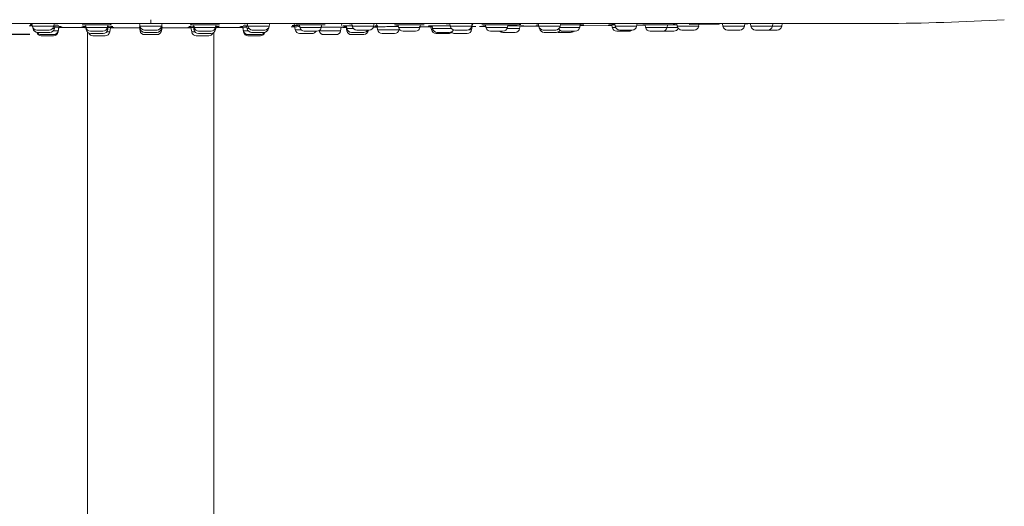
# Model space of a CAD drawing. Units: millimetres. Extents: x 3408.5 to 3487, y 1276.7 to 1355.8.
# Drawn here: x 3424.4 to 3433, y 1329.2 to 1333.4 of the extents above; entities that cross this region are included whole.
import ezdxf

# ---------------------------------------------------------------- set-up
doc = ezdxf.new("R2010")
doc.units = ezdxf.units.MM
doc.layers.add('COTAS', color=253, linetype='Continuous')
doc.layers.add('cuerpo', color=7, linetype='Continuous', lineweight=5)
doc.styles.add('ARIAL', font='arial.ttf')
doc.dimstyles.new('RS (E1.20)', dxfattribs={"dimtxt": 1.5, "dimasz": 0.7, "dimexe": 0.5, "dimexo": 1, "dimgap": 1, "dimtad": 0, "dimtih": 1, "dimtoh": 1, "dimdec": 0, "dimlfac": 20, "dimtxsty": 'ARIAL', "dimcen": 0, "dimclrd": 256, "dimclre": 256, "dimclrt": 256, "dimadec": 0, "dimazin": 0, "dimtfac": 1, "dimtdec": 0, "dimtofl": 0, "dimtmove": 0, "dimatfit": 3, "dimfxl": 1, "dimlwd": -1, "dimlwe": -1, "dimarcsym": 0})

# ---------------------------------------------------------------- blocks, each defined once
blk = doc.blocks.new('*D16')
at = {"layer": 'COTAS', "transparency": 16777216}
for p, q in [((3424.5132, 1333.2877), (3412.9658, 1333.2877)), ((3413.4658, 1332.5877), (3413.4658, 1317.2421)), ((3413.4658, 1291.3158), (3413.4658, 1306.5664)), ((3424.4913, 1290.6158), (3412.9658, 1290.6158))]:
    blk.add_line(p, q, dxfattribs=at)
for points in [[(3413.3492, 1332.5877), (3413.5825, 1332.5877), (3413.4658, 1333.2877)], [(3413.3492, 1291.3158), (3413.5825, 1291.3158), (3413.4658, 1290.6158)]]:
    blk.add_solid(points, dxfattribs=at)
at = {"layer": 'Defpoints', "color": 0, "transparency": 16777216}
for p in [(3425.5132, 1333.2877), (3413.4658, 1290.6158), (3425.4913, 1290.6158)]:
    blk.add_point(p, dxfattribs=at)
at = {"layer": 'COTAS', "transparency": 16777216, "insert": (3413.4658, 1311.9042), "char_height": 1.5, "attachment_point": 5, "rotation": 90, "style": 'ARIAL'}
blk.add_mtext('681-1314', dxfattribs=at)

msp = doc.modelspace()

# ---------------------------------------------------------------- linework, layer by layer
at = {"layer": 'cuerpo'}
for p, q in [((3424.511, 1333.3638), (3424.5077, 1333.3642)), ((3424.5319, 1333.3852), (3424.5362, 1333.3608)), ((3424.7228, 1333.3608), (3424.727, 1333.3844)), ((3424.7288, 1333.3408), (3424.7329, 1333.3643)), ((3424.7431, 1333.3829), (3424.7552, 1333.3832)), ((3424.9994, 1333.3739), (3425.0035, 1333.3508)), ((3425.1901, 1333.3508), (3425.1942, 1333.3736)), ((3425.1969, 1333.3718), (3425.211, 1333.3721)), ((3425.211, 1333.3721), (3425.2203, 1333.3723)), ((3425.4697, 1333.3844), (3425.4739, 1333.3608)), ((3425.4697, 1333.3645), (3425.4739, 1333.3408)), ((3425.5672, 1333.3844), (3425.5672, 1333.4177)), ((3425.6605, 1333.3608), (3425.6647, 1333.3844)), ((3425.6605, 1333.3408), (3425.6647, 1333.3645)), ((3425.9141, 1333.3723), (3425.9234, 1333.3721)), ((3425.9234, 1333.3721), (3425.9375, 1333.3718)), ((3425.9402, 1333.3736), (3425.9442, 1333.3508)), ((3426.1309, 1333.3508), (3426.135, 1333.3739)), ((3426.3713, 1333.3634), (3426.3817, 1333.3631)), ((3426.3994, 1333.3826), (3426.4077, 1333.3826)), ((3426.4015, 1333.3643), (3426.4056, 1333.3408)), ((3426.4074, 1333.3844), (3426.4116, 1333.3608)), ((3426.5982, 1333.3608), (3426.6025, 1333.3852)), ((3426.8144, 1333.3844), (3426.8239, 1333.3308)), ((3426.843, 1333.3718), (3426.8608, 1333.3716)), ((3426.8585, 1333.3844), (3426.8588, 1333.3829)), ((3426.8604, 1333.3734), (3426.8644, 1333.3508)), ((3427.0511, 1333.3508), (3427.0552, 1333.374)), ((3427.0557, 1333.3723), (3427.0685, 1333.3726)), ((3427.0685, 1333.3726), (3427.0803, 1333.3728)), ((3427.2276, 1333.3675), (3427.2306, 1333.3844)), ((3427.2698, 1333.364), (3427.2739, 1333.3408)), ((3427.3166, 1333.3844), (3427.3208, 1333.3608)), ((3427.5074, 1333.3608), (3427.5116, 1333.3844)), ((3427.5091, 1333.3832), (3427.5229, 1333.3835)), ((3427.5229, 1333.3835), (3427.5351, 1333.3839)), ((3427.5328, 1333.3838), (3427.5359, 1333.3662)), ((3427.7199, 1333.3731), (3427.7239, 1333.3508)), ((3427.9105, 1333.3508), (3427.9146, 1333.3742)), ((3428.0049, 1333.3656), (3427.9926, 1333.3656)), ((3428.0154, 1333.3637), (3428.0194, 1333.3408)), ((3428.1697, 1333.3841), (3428.1739, 1333.3608)), ((3428.3605, 1333.3608), (3428.3647, 1333.3844)), ((3428.3645, 1333.3836), (3428.3787, 1333.3839)), ((3428.3669, 1333.3672), (3428.37, 1333.3844)), ((3428.4811, 1333.3728), (3428.4849, 1333.3508)), ((3428.6716, 1333.3508), (3428.6757, 1333.3742)), ((3428.6755, 1333.3729), (3428.6895, 1333.3732)), ((3428.6895, 1333.3732), (3428.6997, 1333.3734)), ((3428.7782, 1333.3408), (3428.7825, 1333.3649)), ((3428.9408, 1333.3839), (3428.9449, 1333.3608)), ((3429.1316, 1333.3608), (3429.1357, 1333.3844)), ((3429.1469, 1333.3841), (3429.1611, 1333.3845)), ((3429.3011, 1333.3508), (3429.3066, 1333.382)), ((3429.3069, 1333.3652), (3429.5817, 1333.3684)), ((3429.3103, 1333.3733), (3429.3176, 1333.3734)), ((3429.581, 1333.3722), (3429.5848, 1333.3508)), ((3429.6065, 1333.3836), (3429.6105, 1333.3608)), ((3429.7971, 1333.3608), (3429.8013, 1333.3844)), ((3429.7989, 1333.3709), (3429.8419, 1333.3714)), ((3429.8008, 1333.3842), (3429.8181, 1333.3845)), ((3429.8718, 1333.372), (3429.8755, 1333.3508)), ((3430.0622, 1333.3508), (3430.0663, 1333.3741)), ((3430.1464, 1333.3833), (3430.1504, 1333.3608)), ((3430.2551, 1333.3761), (3430.5135, 1333.379)), ((3430.337, 1333.3608), (3430.3414, 1333.3855)), ((3430.5443, 1333.383), (3430.5482, 1333.3608)), ((3430.7348, 1333.3608), (3430.7392, 1333.3855)), ((3430.7416, 1333.3816), (3430.7652, 1333.3819)), ((3430.7879, 1333.3828), (3430.7918, 1333.3608)), ((3430.9785, 1333.3608), (3430.9828, 1333.3853)), ((3431.0087, 1333.3844), (3430.9826, 1333.3841)), ((3431.0605, 1333.3608), (3431.0648, 1333.3852)), ((3424.6133, 1333.3608), (3424.5362, 1333.3608)), ((3424.5409, 1333.3478), (3424.5421, 1333.3408)), ((3424.546, 1333.3408), (3424.5421, 1333.3408)), ((3424.5755, 1333.3277), (3424.6834, 1333.3277)), ((3424.5815, 1333.3077), (3424.6894, 1333.3077)), ((3424.6132, 1333.2877), (3424.7211, 1333.2877)), ((3424.6132, 1333.2777), (3424.7211, 1333.2777)), ((3424.7228, 1333.3608), (3424.6133, 1333.3608)), ((3424.7288, 1333.3408), (3424.713, 1333.3408)), ((3424.7605, 1333.3208), (3424.7189, 1333.3208)), ((3424.7327, 1333.3629), (3424.7469, 1333.363)), ((3424.7573, 1333.3108), (3424.7605, 1333.3108)), ((3424.7605, 1333.3208), (3424.766, 1333.3519)), ((3424.7605, 1333.3108), (3424.7675, 1333.3503)), ((3424.7654, 1333.3485), (3424.7862, 1333.3485)), ((3424.7657, 1333.3503), (3424.9922, 1333.3496)), ((3424.796, 1333.3485), (3424.7911, 1333.3485)), ((3424.9714, 1333.3568), (3424.9819, 1333.3566)), ((3424.9894, 1333.3489), (3424.9906, 1333.3489)), ((3424.9922, 1333.3496), (3425.0017, 1333.3495)), ((3425.0019, 1333.3482), (3424.9922, 1333.3482)), ((3425.0003, 1333.3574), (3425.005, 1333.3308)), ((3425.087, 1333.3508), (3425.0035, 1333.3508)), ((3425.0133, 1333.3308), (3425.005, 1333.3308)), ((3425.0172, 1333.3084), (3425.0172, 1328.1482)), ((3425.0429, 1333.3177), (3425.1507, 1333.3177)), ((3425.0444, 1333.2977), (3425.1523, 1333.2977)), ((3425.0632, 1333.2777), (3425.1711, 1333.2777)), ((3425.1901, 1333.3508), (3425.087, 1333.3508)), ((3425.1917, 1333.3308), (3425.1803, 1333.3308)), ((3425.2105, 1333.3108), (3425.1818, 1333.3108)), ((3425.1917, 1333.3308), (3425.1963, 1333.3572)), ((3425.2105, 1333.3108), (3425.2172, 1333.3488)), ((3425.2161, 1333.3569), (3425.2252, 1333.3568)), ((3425.469, 1333.3482), (3425.2171, 1333.3482)), ((3425.243, 1333.3488), (3425.4726, 1333.348)), ((3425.4683, 1333.3521), (3425.4739, 1333.3208)), ((3425.5672, 1333.3608), (3425.4739, 1333.3608)), ((3425.4837, 1333.3408), (3425.4739, 1333.3408)), ((3425.4837, 1333.3208), (3425.4739, 1333.3208)), ((3425.5132, 1333.3277), (3425.6211, 1333.3277)), ((3425.5132, 1333.3077), (3425.6211, 1333.3077)), ((3425.5132, 1333.2877), (3425.6211, 1333.2877)), ((3425.6605, 1333.3608), (3425.5672, 1333.3608)), ((3425.6605, 1333.3408), (3425.6507, 1333.3408)), ((3425.6605, 1333.3208), (3425.6507, 1333.3208)), ((3425.6605, 1333.3208), (3425.666, 1333.3521)), ((3425.6618, 1333.348), (3425.6883, 1333.3481)), ((3425.9173, 1333.3482), (3425.6653, 1333.3482)), ((3425.8927, 1333.3486), (3425.8918, 1333.3486)), ((3425.8923, 1333.3488), (3425.9104, 1333.3488)), ((3425.9155, 1333.3582), (3425.9063, 1333.3582)), ((3425.9171, 1333.3488), (3425.9239, 1333.3108)), ((3425.9525, 1333.3108), (3425.9239, 1333.3108)), ((3425.938, 1333.3572), (3425.9427, 1333.3308)), ((3425.9541, 1333.3308), (3425.9427, 1333.3308)), ((3426.0473, 1333.3508), (3425.9442, 1333.3508)), ((3425.9632, 1333.2777), (3426.0711, 1333.2777)), ((3425.9821, 1333.2977), (3426.09, 1333.2977)), ((3425.9836, 1333.3177), (3426.0915, 1333.3177)), ((3426.1309, 1333.3508), (3426.0473, 1333.3508)), ((3426.1172, 1328.1482), (3426.1172, 1333.3084)), ((3426.1294, 1333.3308), (3426.1211, 1333.3308)), ((3426.1294, 1333.3308), (3426.1341, 1333.3574)), ((3426.1422, 1333.3482), (3426.1324, 1333.3482)), ((3426.1327, 1333.3495), (3426.1422, 1333.3495)), ((3426.1331, 1333.3488), (3426.1425, 1333.3489)), ((3426.1422, 1333.3495), (3426.3383, 1333.3501)), ((3426.1431, 1333.3489), (3426.1438, 1333.3489)), ((3426.1524, 1333.3566), (3426.1629, 1333.3568)), ((3426.3383, 1333.3501), (3426.3687, 1333.3502)), ((3426.352, 1333.3581), (3426.3483, 1333.3581)), ((3426.3672, 1333.3485), (3426.3739, 1333.3108)), ((3426.3684, 1333.3519), (3426.3739, 1333.3208)), ((3426.4154, 1333.3208), (3426.3739, 1333.3208)), ((3426.3739, 1333.3108), (3426.377, 1333.3108)), ((3426.4214, 1333.3408), (3426.4056, 1333.3408)), ((3426.5211, 1333.3608), (3426.4116, 1333.3608)), ((3426.4132, 1333.2877), (3426.5211, 1333.2877)), ((3426.4132, 1333.2777), (3426.5211, 1333.2777)), ((3426.445, 1333.3077), (3426.5529, 1333.3077)), ((3426.4509, 1333.3277), (3426.5588, 1333.3277)), ((3426.5982, 1333.3608), (3426.5211, 1333.3608)), ((3426.5923, 1333.3408), (3426.5884, 1333.3408)), ((3426.5923, 1333.3408), (3426.5935, 1333.3478)), ((3426.8743, 1333.3308), (3426.8239, 1333.3308)), ((3426.8632, 1333.2977), (3426.9711, 1333.2977)), ((3426.9866, 1333.3508), (3426.8644, 1333.3508)), ((3426.9038, 1333.3177), (3427.0117, 1333.3177)), ((3427.0511, 1333.3508), (3426.9866, 1333.3508)), ((3427.0322, 1333.3234), (3427.0327, 1333.3208)), ((3427.0327, 1333.3208), (3427.2194, 1333.3208)), ((3427.0721, 1333.2877), (3427.18, 1333.2877)), ((3427.2194, 1333.3208), (3427.2249, 1333.3523)), ((3427.2383, 1333.353), (3427.2717, 1333.3531)), ((3427.2508, 1333.3522), (3427.2527, 1333.3523)), ((3427.2682, 1333.3531), (3427.2739, 1333.3208)), ((3427.3306, 1333.3408), (3427.2739, 1333.3408)), ((3427.2739, 1333.3208), (3427.2837, 1333.3208)), ((3427.3132, 1333.3077), (3427.4211, 1333.3077)), ((3427.3132, 1333.2877), (3427.4211, 1333.2877)), ((3427.446, 1333.3608), (3427.3208, 1333.3608)), ((3427.3602, 1333.3277), (3427.468, 1333.3277)), ((3427.5074, 1333.3608), (3427.446, 1333.3608)), ((3427.4507, 1333.3208), (3427.4605, 1333.3208)), ((3427.5083, 1333.3538), (3427.5386, 1333.3539)), ((3427.5376, 1333.3566), (3427.5422, 1333.3308)), ((3427.5422, 1333.3308), (3427.7288, 1333.3308)), ((3427.5816, 1333.2977), (3427.6894, 1333.2977)), ((3427.8638, 1333.3508), (3427.7239, 1333.3508)), ((3427.7288, 1333.3308), (3427.7297, 1333.3359)), ((3427.7632, 1333.3177), (3427.8711, 1333.3177)), ((3427.9105, 1333.3508), (3427.8638, 1333.3508)), ((3427.9035, 1333.355), (3427.9922, 1333.3553)), ((3428.0065, 1333.3563), (3428.011, 1333.3308)), ((3428.011, 1333.3308), (3428.0226, 1333.3308)), ((3428.0194, 1333.3408), (3428.1837, 1333.3408)), ((3428.0504, 1333.2977), (3428.1583, 1333.2977)), ((3428.0588, 1333.3077), (3428.1667, 1333.3077)), ((3428.3138, 1333.3608), (3428.1739, 1333.3608)), ((3428.2132, 1333.3277), (3428.3211, 1333.3277)), ((3428.2132, 1333.2977), (3428.3203, 1333.2977)), ((3428.3605, 1333.3608), (3428.3138, 1333.3608)), ((3428.3364, 1333.3308), (3428.3605, 1333.3308)), ((3428.3605, 1333.3308), (3428.3652, 1333.3574)), ((3428.4297, 1333.3582), (3428.4881, 1333.3587)), ((3428.4849, 1333.3508), (3428.6716, 1333.3508)), ((3428.5243, 1333.3177), (3428.6322, 1333.3177)), ((3428.6309, 1333.3077), (3428.7388, 1333.3077)), ((3428.6684, 1333.3408), (3428.7782, 1333.3408)), ((3428.7891, 1333.361), (3428.9291, 1333.362)), ((3428.9449, 1333.3608), (3429.1316, 1333.3608)), ((3428.9501, 1333.347), (3428.9512, 1333.3408)), ((3428.9512, 1333.3408), (3428.9547, 1333.3408)), ((3428.9843, 1333.3277), (3429.0922, 1333.3277)), ((3428.9906, 1333.3077), (3429.0984, 1333.3077)), ((3429.1132, 1333.3077), (3429.2211, 1333.3077)), ((3429.1284, 1333.3508), (3429.3011, 1333.3508)), ((3429.1538, 1333.3177), (3429.2617, 1333.3177)), ((3429.5848, 1333.3508), (3429.6137, 1333.3508)), ((3429.6105, 1333.3608), (3429.7971, 1333.3608)), ((3429.6242, 1333.3177), (3429.7321, 1333.3177)), ((3429.6499, 1333.3277), (3429.7585, 1333.3277)), ((3429.8755, 1333.3508), (3430.0622, 1333.3508)), ((3429.9149, 1333.3177), (3430.1211, 1333.3177)), ((3430.0622, 1333.3508), (3430.1535, 1333.3508)), ((3430.1504, 1333.3608), (3430.337, 1333.3608)), ((3430.1898, 1333.3277), (3430.2977, 1333.3277)), ((3430.5482, 1333.3608), (3430.7348, 1333.3608)), ((3430.5876, 1333.3277), (3430.6955, 1333.3277)), ((3430.7918, 1333.3608), (3430.9785, 1333.3608)), ((3430.8312, 1333.3277), (3431.0211, 1333.3277)), ((3430.9785, 1333.3608), (3431.0605, 1333.3608))]:
    msp.add_line(p, q, dxfattribs=at)
at = {"layer": 'cuerpo', "flags": 128}
msp.add_lwpolyline([(3429.1058, 1333.3084), (3429.1063, 1333.3083), (3429.1132, 1333.3077)], dxfattribs=at)
at = {"layer": 'cuerpo'}
for centre, radius, start, end in [((3431.8465, 1353.3842), 20, 270.28118, 273.30081), ((3424.5755, 1333.3677), 0.04, 190, 270), ((3424.5815, 1333.3477), 0.04, 190, 270), ((3424.6132, 1333.3177), 0.04, 193.52873, 270), ((3424.6132, 1333.3277), 0.04, 209.81934, 270), ((3424.6834, 1333.3677), 0.04, 270, 350), ((3424.6894, 1333.3477), 0.04, 270, 350), ((3424.7211, 1333.3277), 0.04, 270, 350), ((3424.7211, 1333.3177), 0.04, 270, 350), ((3425.0429, 1333.3577), 0.04, 190, 270), ((3425.0444, 1333.3377), 0.04, 190, 270), ((3425.0632, 1333.3177), 0.04, 203.21192, 270), ((3425.1507, 1333.3577), 0.04, 270, 350), ((3425.1523, 1333.3377), 0.04, 270, 350), ((3425.1711, 1333.3177), 0.04, 270, 350), ((3425.5132, 1333.3677), 0.04, 190, 270), ((3425.5132, 1333.3477), 0.04, 190, 270), ((3425.5132, 1333.3277), 0.04, 190, 270), ((3425.6211, 1333.3677), 0.04, 270, 350), ((3425.6211, 1333.3477), 0.04, 270, 350), ((3425.6211, 1333.3277), 0.04, 270, 350), ((3425.9632, 1333.3177), 0.04, 190, 270), ((3425.9821, 1333.3377), 0.04, 190, 270), ((3425.9836, 1333.3577), 0.04, 190, 270), ((3426.0711, 1333.3177), 0.04, 270, 336.78808), ((3426.09, 1333.3377), 0.04, 270, 350), ((3426.0915, 1333.3577), 0.04, 270, 350), ((3426.4132, 1333.3277), 0.04, 190, 270), ((3426.4132, 1333.3177), 0.04, 190, 270), ((3426.445, 1333.3477), 0.04, 190, 270), ((3426.4509, 1333.3677), 0.04, 190, 270), ((3426.5211, 1333.3177), 0.04, 270, 346.47127), ((3426.5211, 1333.3277), 0.04, 270, 330.18066), ((3426.5529, 1333.3477), 0.04, 270, 350), ((3426.5588, 1333.3677), 0.04, 270, 350), ((3426.8632, 1333.3377), 0.04, 190, 270), ((3426.9038, 1333.3577), 0.04, 190, 270), ((3426.9711, 1333.3377), 0.04, 270, 330), ((3427.0117, 1333.3577), 0.04, 270, 350), ((3427.0721, 1333.3277), 0.04, 190, 270), ((3427.18, 1333.3277), 0.04, 270, 350), ((3427.3132, 1333.3477), 0.04, 190, 270), ((3427.3132, 1333.3277), 0.04, 190, 270), ((3427.3602, 1333.3677), 0.04, 190, 270), ((3427.421, 1333.3279), 0.0402, 270.10052, 359.72381), ((3427.4211, 1333.3477), 0.04, 270, 330), ((3427.468, 1333.3677), 0.04, 270, 350), ((3427.5816, 1333.3377), 0.04, 190, 270), ((3427.6894, 1333.3377), 0.04, 270, 350), ((3427.7632, 1333.3577), 0.04, 190, 270), ((3427.8711, 1333.3577), 0.04, 270, 350), ((3428.0504, 1333.3377), 0.04, 190, 270), ((3428.0588, 1333.3477), 0.04, 190, 270), ((3428.1583, 1333.3377), 0.04, 270, 329.3238), ((3428.1667, 1333.3477), 0.04, 270, 332.54254), ((3428.2132, 1333.3677), 0.04, 190, 270), ((3428.2132, 1333.3377), 0.04, 226.60898, 270), ((3428.3211, 1333.3677), 0.04, 270, 350), ((3428.3211, 1333.3377), 0.04, 270, 350), ((3428.5243, 1333.3577), 0.04, 190, 270), ((3428.6309, 1333.3477), 0.04, 228.85571, 270), ((3428.6322, 1333.3577), 0.04, 270, 350), ((3428.7388, 1333.3477), 0.04, 270, 350), ((3428.9843, 1333.3677), 0.04, 190, 270), ((3428.9906, 1333.3477), 0.04, 190, 270), ((3429.0922, 1333.3677), 0.04, 270, 350), ((3429.0984, 1333.3477), 0.04, 270, 324.93279), ((3429.1538, 1333.3577), 0.04, 209.46075, 270), ((3429.2211, 1333.3477), 0.04, 270, 311.40962), ((3429.2617, 1333.3577), 0.04, 270, 350), ((3429.6242, 1333.3577), 0.04, 190, 270), ((3429.6499, 1333.3677), 0.04, 190, 270), ((3429.7321, 1333.3577), 0.04, 270, 311.42612), ((3429.7578, 1333.3677), 0.04, 270, 350), ((3429.9149, 1333.3577), 0.04, 190, 270), ((3430.0228, 1333.3577), 0.04, 270, 350), ((3430.1211, 1333.3577), 0.04, 270, 338.44028), ((3430.1898, 1333.3677), 0.04, 190, 270), ((3430.2977, 1333.3677), 0.04, 270, 350), ((3430.5876, 1333.3677), 0.04, 190, 270), ((3430.6955, 1333.3677), 0.04, 270, 350), ((3430.8312, 1333.3677), 0.04, 190, 270), ((3430.9391, 1333.3677), 0.04, 270, 350), ((3431.0211, 1333.3677), 0.04, 270, 350)]:
    msp.add_arc(centre, radius, start, end, dxfattribs=at)
for points, knots in [([(3419.1897, 1333.3844), (3419.1956, 1333.3844), (3419.2074, 1333.3844), (3419.3029, 1333.3844), (3419.4543, 1333.3844), (3419.6657, 1333.3844), (3419.9336, 1333.3844), (3420.2559, 1333.3844), (3420.6293, 1333.3844), (3421.0503, 1333.3844), (3421.5148, 1333.3844), (3422.0182, 1333.3844), (3422.5559, 1333.3844), (3423.1226, 1333.3844), (3423.7128, 1333.3844), (3424.3209, 1333.3844), (3424.941, 1333.3844), (3425.3584, 1333.3844), (3425.5671, 1333.3844)], [0, 0, 0, 0, 0.062495, 0.124995, 0.187495, 0.249996, 0.312496, 0.374996, 0.437497, 0.499997, 0.562497, 0.624998, 0.687498, 0.749999, 0.812499, 0.874999, 0.9375, 1, 1, 1, 1]), ([(3424.5379, 1333.3647), (3424.5329, 1333.3647), (3424.5162, 1333.3646), (3424.5047, 1333.3642), (3424.5085, 1333.3638), (3424.522, 1333.3635), (3424.5365, 1333.3633), (3424.5381, 1333.3633)], [0, 0, 0, 0, 0.118935, 0.400535, 0.682103, 0.963681, 1, 1, 1, 1]), ([(3424.5364, 1333.3731), (3424.5347, 1333.3731), (3424.5273, 1333.3732), (3424.5202, 1333.3735), (3424.5158, 1333.3736), (3424.5168, 1333.3737), (3424.5169, 1333.3737)], [0, 0, 0, 0, 0.125413, 0.546808, 0.967759, 1, 1, 1, 1]), ([(3424.5169, 1333.3737), (3424.5173, 1333.3738), (3424.5184, 1333.374), (3424.526, 1333.3742), (3424.535, 1333.3743), (3424.5362, 1333.3743)], [0, 0, 0, 0, 0.336521, 0.910095, 1, 1, 1, 1]), ([(3424.5185, 1333.3833), (3424.5192, 1333.3833), (3424.5216, 1333.3832), (3424.5278, 1333.3831), (3424.5322, 1333.383)], [0, 0, 0, 0, 0.284483, 1, 1, 1, 1]), ([(3424.7616, 1333.3633), (3424.7621, 1333.3633), (3424.7683, 1333.3635), (3424.7613, 1333.3638), (3424.7459, 1333.3642), (3424.7267, 1333.3644), (3424.7208, 1333.3644)], [0, 0, 0, 0, 0.037617, 0.431302, 0.824997, 1, 1, 1, 1]), ([(3424.7266, 1333.3826), (3424.7296, 1333.3826), (3424.7379, 1333.3827), (3424.7411, 1333.3828), (3424.7431, 1333.3829)], [0, 0, 0, 0, 0.36339, 1, 1, 1, 1]), ([(3424.7552, 1333.3832), (3424.7557, 1333.3832), (3424.7567, 1333.3833), (3424.7577, 1333.3834), (3424.7582, 1333.3835), (3424.7583, 1333.3836), (3424.7579, 1333.3837), (3424.757, 1333.3838), (3424.7556, 1333.3839), (3424.7538, 1333.384), (3424.7516, 1333.3841), (3424.7488, 1333.3842), (3424.7457, 1333.3843), (3424.7421, 1333.3844), (3424.7394, 1333.3845), (3424.7381, 1333.3845)], [0, 0, 0, 0, 0.076921, 0.153841, 0.230763, 0.307688, 0.384613, 0.461535, 0.538455, 0.615377, 0.692302, 0.76923, 0.846157, 0.92308, 1, 1, 1, 1]), ([(3424.9695, 1333.3729), (3424.9691, 1333.3729), (3424.9668, 1333.3727), (3424.9756, 1333.3725), (3424.9829, 1333.3723)], [0, 0, 0, 0, 0.153676, 1, 1, 1, 1]), ([(3425.0833, 1333.3743), (3425.0667, 1333.3742), (3425.0335, 1333.3742), (3424.9945, 1333.3739), (3424.9702, 1333.3734), (3424.9697, 1333.3731), (3424.9695, 1333.3729)], [0, 0, 0, 0, 0.261326, 0.522666, 0.784001, 1, 1, 1, 1]), ([(3424.9829, 1333.3723), (3424.9831, 1333.3723), (3424.9857, 1333.3722), (3424.993, 1333.3721), (3424.9997, 1333.372)], [0, 0, 0, 0, 0.081789, 1, 1, 1, 1]), ([(3425.2223, 1333.3725), (3425.2237, 1333.3726), (3425.2278, 1333.3729), (3425.2124, 1333.3734), (3425.1801, 1333.3739), (3425.1342, 1333.3742), (3425.1003, 1333.3742), (3425.0833, 1333.3743)], [0, 0, 0, 0, 0.124903, 0.343688, 0.562449, 0.781224, 1, 1, 1, 1]), ([(3425.2222, 1333.3727), (3425.2222, 1333.3727), (3425.2221, 1333.3727), (3425.2202, 1333.3728), (3425.2184, 1333.3731), (3425.2174, 1333.3734), (3425.2168, 1333.3736), (3425.2165, 1333.3737), (3425.2163, 1333.3738), (3425.2162, 1333.374), (3425.2159, 1333.3741), (3425.2156, 1333.3745), (3425.2152, 1333.3749), (3425.2142, 1333.3784), (3425.2149, 1333.3805), (3425.2156, 1333.3824)], [0, 0, 0, 0, 0.068804, 0.241593, 0.295142, 0.32988, 0.341434, 0.346137, 0.350355, 0.354332, 0.358332, 0.367269, 0.392316, 0.428758, 1, 1, 1, 1]), ([(3431.9447, 1333.3844), (3431.9447, 1333.3844), (3431.9446, 1333.3844), (3431.9438, 1333.3844), (3431.9425, 1333.3844), (3431.9406, 1333.3844), (3431.9383, 1333.3844), (3431.9355, 1333.3844), (3431.9321, 1333.3844), (3431.9282, 1333.3844), (3431.9238, 1333.3844), (3431.9189, 1333.3844), (3431.9134, 1333.3844), (3431.9075, 1333.3844), (3431.901, 1333.3844), (3431.894, 1333.3844), (3431.8865, 1333.3844), (3431.8655, 1333.3844), (3431.8239, 1333.3844), (3431.7488, 1333.3844), (3431.6563, 1333.3844), (3431.5123, 1333.3844), (3431.2935, 1333.3844), (3431.0065, 1333.3844), (3430.7161, 1333.3844), (3430.4399, 1333.3844), (3430.1382, 1333.3844), (3429.8116, 1333.3844), (3429.4613, 1333.3844), (3429.0895, 1333.3844), (3428.6976, 1333.3844), (3428.2872, 1333.3844), (3427.8954, 1333.3844), (3427.5275, 1333.3844), (3427.187, 1333.3844), (3426.8416, 1333.3844), (3426.5748, 1333.3844), (3426.3896, 1333.3844), (3426.2873, 1333.3844), (3426.1848, 1333.3844), (3426.0821, 1333.3844), (3425.9793, 1333.3844), (3425.8763, 1333.3844), (3425.7733, 1333.3844), (3425.6703, 1333.3844), (3425.6015, 1333.3844), (3425.5672, 1333.3844)], [0, 0, 0, 0, 0.005742, 0.011484, 0.017226, 0.022969, 0.028711, 0.034453, 0.040195, 0.045937, 0.051679, 0.057421, 0.063163, 0.068905, 0.074647, 0.08039, 0.086132, 0.091874, 0.125641, 0.159408, 0.193175, 0.226942, 0.292465, 0.357989, 0.402496, 0.447003, 0.491511, 0.536877, 0.582244, 0.627611, 0.67367, 0.719729, 0.765788, 0.801183, 0.836577, 0.871972, 0.907367, 0.917659, 0.927952, 0.938245, 0.948537, 0.95883, 0.969122, 0.979415, 0.989707, 1, 1, 1, 1]), ([(3426.051, 1333.3743), (3426.0426, 1333.3743), (3426.0257, 1333.3742), (3425.9926, 1333.3741), (3425.9542, 1333.3739), (3425.9219, 1333.3734), (3425.9064, 1333.3729), (3425.9107, 1333.3726), (3425.9123, 1333.3725)], [0, 0, 0, 0, 0.108578, 0.217151, 0.433138, 0.649195, 0.865223, 1, 1, 1, 1]), ([(3425.9187, 1333.3824), (3425.9193, 1333.3805), (3425.92, 1333.3784), (3425.919, 1333.375), (3425.9188, 1333.3748), (3425.9188, 1333.3747)], [0, 0, 0, 0, 0.930509, 0.988899, 1, 1, 1, 1]), ([(3426.1649, 1333.3729), (3426.1646, 1333.3731), (3426.1641, 1333.3734), (3426.14, 1333.3739), (3426.1071, 1333.3741), (3426.0761, 1333.3742), (3426.0594, 1333.3743), (3426.051, 1333.3743)], [0, 0, 0, 0, 0.215761, 0.476735, 0.737725, 0.868654, 1, 1, 1, 1]), ([(3426.1346, 1333.372), (3426.1413, 1333.3721), (3426.1486, 1333.3722), (3426.1512, 1333.3723), (3426.1514, 1333.3723)], [0, 0, 0, 0, 0.917973, 1, 1, 1, 1]), ([(3426.1514, 1333.3723), (3426.1588, 1333.3725), (3426.1675, 1333.3727), (3426.1652, 1333.3729), (3426.1649, 1333.3729)], [0, 0, 0, 0, 0.846458, 1, 1, 1, 1]), ([(3426.4133, 1333.3644), (3426.4076, 1333.3643), (3426.3886, 1333.3642), (3426.3721, 1333.3638), (3426.3721, 1333.3636), (3426.3721, 1333.3635)], [0, 0, 0, 0, 0.199261, 0.653812, 1, 1, 1, 1]), ([(3426.3938, 1333.3844), (3426.3876, 1333.3842), (3426.3742, 1333.3838), (3426.3744, 1333.3833), (3426.3867, 1333.383), (3426.3913, 1333.3829)], [0, 0, 0, 0, 0.350435, 0.756653, 1, 1, 1, 1]), ([(3426.3817, 1333.3631), (3426.3831, 1333.3631), (3426.3863, 1333.363), (3426.3963, 1333.3629), (3426.4017, 1333.3629)], [0, 0, 0, 0, 0.452709, 1, 1, 1, 1]), ([(3426.3839, 1333.3662), (3426.384, 1333.3661), (3426.3841, 1333.3658), (3426.384, 1333.3654), (3426.3839, 1333.3652)], [0, 0, 0, 0, 0.518251, 1, 1, 1, 1]), ([(3426.8024, 1333.3658), (3426.8002, 1333.3659), (3426.7965, 1333.366), (3426.8024, 1333.3662), (3426.8131, 1333.3664), (3426.8303, 1333.3666), (3426.8443, 1333.3668), (3426.8531, 1333.3668), (3426.8543, 1333.3668)], [0, 0, 0, 0, 0.25954, 0.426253, 0.617245, 0.808229, 0.974884, 1, 1, 1, 1]), ([(3426.8177, 1333.3657), (3426.8153, 1333.3657), (3426.8084, 1333.3657), (3426.8048, 1333.3658), (3426.8024, 1333.3658)], [0, 0, 0, 0, 0.340071, 1, 1, 1, 1]), ([(3426.9976, 1333.3743), (3426.9894, 1333.3743), (3426.9731, 1333.3742), (3426.9392, 1333.3741), (3426.8978, 1333.3739), (3426.857, 1333.3734), (3426.833, 1333.3728), (3426.8251, 1333.3724), (3426.8319, 1333.3722), (3426.8334, 1333.3721)], [0, 0, 0, 0, 0.094763, 0.189574, 0.378145, 0.566762, 0.755351, 0.943947, 1, 1, 1, 1]), ([(3427.0839, 1333.3732), (3427.085, 1333.3732), (3427.0888, 1333.3735), (3427.0748, 1333.3739), (3427.0489, 1333.3741), (3427.0212, 1333.3742), (3427.0055, 1333.3743), (3426.9976, 1333.3743)], [0, 0, 0, 0, 0.115548, 0.409875, 0.704208, 0.852003, 1, 1, 1, 1]), ([(3427.3274, 1333.3646), (3427.3139, 1333.3645), (3427.2847, 1333.3642), (3427.2529, 1333.3638), (3427.2361, 1333.3633), (3427.2399, 1333.363), (3427.255, 1333.3628), (3427.2683, 1333.3627), (3427.27, 1333.3627)], [0, 0, 0, 0, 0.171089, 0.371103, 0.571126, 0.771153, 0.971157, 1, 1, 1, 1]), ([(3427.2966, 1333.3827), (3427.2969, 1333.3827), (3427.2996, 1333.3825), (3427.3087, 1333.3825), (3427.317, 1333.3824)], [0, 0, 0, 0, 0.087466, 1, 1, 1, 1]), ([(3427.5172, 1333.3658), (3427.5172, 1333.3658), (3427.517, 1333.3657), (3427.5233, 1333.3656), (3427.5361, 1333.3656), (3427.5444, 1333.3656)], [0, 0, 0, 0, 0.168735, 0.455649, 1, 1, 1, 1]), ([(3427.8816, 1333.3743), (3427.8741, 1333.3743), (3427.859, 1333.3742), (3427.8259, 1333.3741), (3427.783, 1333.3739), (3427.7367, 1333.3734), (3427.7028, 1333.3728), (3427.6861, 1333.3723), (3427.6899, 1333.3718), (3427.7051, 1333.3715), (3427.7184, 1333.3715), (3427.7202, 1333.3715)], [0, 0, 0, 0, 0.070227, 0.140451, 0.280179, 0.419931, 0.559667, 0.699401, 0.839143, 0.978872, 1, 1, 1, 1]), ([(3427.9427, 1333.3733), (3427.9435, 1333.3733), (3427.95, 1333.3735), (3427.9436, 1333.3739), (3427.9228, 1333.3742), (3427.8953, 1333.3742), (3427.8816, 1333.3743)], [0, 0, 0, 0, 0.044307, 0.362872, 0.681441, 1, 1, 1, 1]), ([(3427.9144, 1333.3726), (3427.9203, 1333.3727), (3427.9267, 1333.3728), (3427.9292, 1333.3728), (3427.9293, 1333.3728)], [0, 0, 0, 0, 0.924735, 1, 1, 1, 1]), ([(3428.1758, 1333.3649), (3428.1713, 1333.3649), (3428.1522, 1333.3648), (3428.1126, 1333.3646), (3428.0623, 1333.3643), (3428.0194, 1333.3638), (3427.9908, 1333.3633), (3427.9806, 1333.363), (3427.9892, 1333.3628), (3428.0048, 1333.3627), (3428.0161, 1333.3627), (3428.0217, 1333.3627)], [0, 0, 0, 0, 0.042243, 0.178959, 0.315694, 0.452416, 0.589142, 0.725871, 0.862584, 0.931285, 1, 1, 1, 1]), ([(3427.9926, 1333.3656), (3427.9891, 1333.3656), (3427.9837, 1333.3656), (3427.987, 1333.3657), (3427.9912, 1333.3657), (3427.9926, 1333.3658)], [0, 0, 0, 0, 0.558223, 0.850173, 1, 1, 1, 1]), ([(3428.1838, 1333.3844), (3428.1735, 1333.3842), (3428.1512, 1333.3838), (3428.1364, 1333.3832), (3428.1399, 1333.3826), (3428.1551, 1333.3823), (3428.1684, 1333.3822), (3428.1701, 1333.3822)], [0, 0, 0, 0, 0.212201, 0.462588, 0.712989, 0.963359, 1, 1, 1, 1]), ([(3428.6645, 1333.3743), (3428.6579, 1333.3743), (3428.6448, 1333.3742), (3428.6139, 1333.3741), (3428.5714, 1333.3739), (3428.5215, 1333.3734), (3428.4799, 1333.3728), (3428.4543, 1333.3723), (3428.4457, 1333.3718), (3428.4534, 1333.3717), (3428.4559, 1333.3717)], [0, 0, 0, 0, 0.077187, 0.154357, 0.307928, 0.461521, 0.615099, 0.768674, 0.922257, 1, 1, 1, 1]), ([(3428.4597, 1333.3723), (3428.4595, 1333.3723), (3428.4577, 1333.3719), (3428.4567, 1333.3719), (3428.4559, 1333.3719)], [0, 0, 0, 0, 0.126204, 1, 1, 1, 1]), ([(3428.4621, 1333.3715), (3428.4659, 1333.3715), (3428.4711, 1333.3714), (3428.4792, 1333.3714), (3428.4813, 1333.3714)], [0, 0, 0, 0, 0.731799, 1, 1, 1, 1]), ([(3428.6997, 1333.3734), (3428.7006, 1333.3734), (3428.7023, 1333.3735), (3428.7043, 1333.3735), (3428.7058, 1333.3736), (3428.7067, 1333.3737), (3428.7072, 1333.3738), (3428.7071, 1333.3738), (3428.7065, 1333.3739), (3428.7054, 1333.374), (3428.7037, 1333.374), (3428.7016, 1333.3741), (3428.6989, 1333.3741), (3428.6957, 1333.3741), (3428.6911, 1333.3742), (3428.6845, 1333.3742), (3428.6753, 1333.3743), (3428.6681, 1333.3743), (3428.6645, 1333.3743)], [0, 0, 0, 0, 0.054139, 0.108277, 0.162412, 0.216548, 0.270684, 0.32482, 0.378957, 0.433095, 0.487235, 0.541375, 0.595517, 0.649659, 0.703802, 0.802536, 0.901272, 1, 1, 1, 1]), ([(3428.7964, 1333.3649), (3428.7918, 1333.3649), (3428.7826, 1333.3649), (3428.7576, 1333.3648), (3428.7209, 1333.3646), (3428.6889, 1333.3644), (3428.674, 1333.3643)], [0, 0, 0, 0, 0.174036, 0.348014, 0.694265, 1, 1, 1, 1]), ([(3428.6757, 1333.3739), (3428.676, 1333.3739), (3428.6892, 1333.3741), (3428.7113, 1333.3742), (3428.7384, 1333.3744), (3428.7651, 1333.3746), (3428.7787, 1333.3746), (3428.7877, 1333.3746)], [0, 0, 0, 0, 0.007631, 0.301767, 0.483866, 0.661194, 1, 1, 1, 1]), ([(3428.7823, 1333.3642), (3428.784, 1333.3642), (3428.7948, 1333.3643), (3428.7992, 1333.3644), (3428.8029, 1333.3645)], [0, 0, 0, 0, 0.150635, 1, 1, 1, 1]), ([(3428.8029, 1333.3645), (3428.8052, 1333.3645), (3428.8156, 1333.3647), (3428.8148, 1333.3648), (3428.808, 1333.3649), (3428.8003, 1333.3649), (3428.7964, 1333.3649)], [0, 0, 0, 0, 0.126495, 0.562159, 0.780976, 1, 1, 1, 1]), ([(3428.9445, 1333.3631), (3428.9405, 1333.3631), (3428.9247, 1333.3629), (3428.9168, 1333.3628), (3428.9149, 1333.3627), (3428.9184, 1333.3627), (3428.9202, 1333.3627)], [0, 0, 0, 0, 0.147157, 0.572483, 0.786214, 1, 1, 1, 1]), ([(3428.9297, 1333.3723), (3428.9297, 1333.37), (3428.9287, 1333.3674), (3428.925, 1333.3636), (3428.9224, 1333.3627), (3428.9202, 1333.3627)], [0, 0, 0, 0, 0.5, 0.5, 1, 1, 1, 1]), ([(3428.9241, 1333.3823), (3428.9281, 1333.3822), (3428.9329, 1333.3822), (3428.94, 1333.3822), (3428.9411, 1333.3822)], [0, 0, 0, 0, 0.84153, 1, 1, 1, 1]), ([(3429.312, 1333.3743), (3429.3067, 1333.3743), (3429.296, 1333.3742), (3429.2687, 1333.3741), (3429.2287, 1333.3739), (3429.177, 1333.3734), (3429.148, 1333.373), (3429.1337, 1333.3728)], [0, 0, 0, 0, 0.126596, 0.253152, 0.505024, 0.756927, 1, 1, 1, 1]), ([(3429.1356, 1333.3838), (3429.1361, 1333.3838), (3429.142, 1333.3839), (3429.1445, 1333.384), (3429.1469, 1333.3841)], [0, 0, 0, 0, 0.074332, 1, 1, 1, 1]), ([(3429.3252, 1333.3736), (3429.329, 1333.3737), (3429.3396, 1333.3739), (3429.3365, 1333.3742), (3429.3202, 1333.3742), (3429.312, 1333.3743)], [0, 0, 0, 0, 0.220201, 0.610104, 1, 1, 1, 1]), ([(3429.6084, 1333.3726), (3429.6001, 1333.3725), (3429.5775, 1333.3722), (3429.5551, 1333.3718), (3429.5477, 1333.3715), (3429.5515, 1333.3714), (3429.5575, 1333.3714), (3429.5605, 1333.3714)], [0, 0, 0, 0, 0.160983, 0.440195, 0.719378, 0.859672, 1, 1, 1, 1]), ([(3429.5605, 1333.3714), (3429.5642, 1333.3714), (3429.5697, 1333.3714), (3429.5783, 1333.3714), (3429.5812, 1333.3715)], [0, 0, 0, 0, 0.669151, 1, 1, 1, 1]), ([(3429.5804, 1333.3823), (3429.5805, 1333.3823), (3429.5814, 1333.3822), (3429.5905, 1333.3822), (3429.6003, 1333.3821), (3429.6052, 1333.3821)], [0, 0, 0, 0, 0.115068, 0.557475, 1, 1, 1, 1]), ([(3430.0949, 1333.3743), (3430.0943, 1333.3743), (3430.0931, 1333.3743), (3430.0907, 1333.3743), (3430.0879, 1333.3742), (3430.0846, 1333.3742), (3430.0809, 1333.3742), (3430.0768, 1333.3742), (3430.0722, 1333.3741), (3430.0673, 1333.3741), (3430.0619, 1333.374), (3430.0563, 1333.374), (3430.0503, 1333.3739), (3430.0439, 1333.3739), (3430.0373, 1333.3738), (3430.0305, 1333.3738), (3430.0234, 1333.3737), (3430.0161, 1333.3736), (3429.9971, 1333.3734), (3429.9641, 1333.3731), (3429.9195, 1333.3726), (3429.8893, 1333.3722), (3429.8718, 1333.372), (3429.8626, 1333.3718), (3429.8548, 1333.3717), (3429.8486, 1333.3716), (3429.844, 1333.3715), (3429.841, 1333.3715), (3429.8399, 1333.3714), (3429.8403, 1333.3714), (3429.842, 1333.3714), (3429.8429, 1333.3714)], [0, 0, 0, 0, 0.019637, 0.039298, 0.058971, 0.078642, 0.098305, 0.117965, 0.137624, 0.157286, 0.176948, 0.196611, 0.216273, 0.235935, 0.255596, 0.275258, 0.294919, 0.314581, 0.334242, 0.445109, 0.555974, 0.666839, 0.703855, 0.74087, 0.777887, 0.814905, 0.851925, 0.888945, 0.925964, 0.962985, 1, 1, 1, 1]), ([(3429.8429, 1333.3714), (3429.8452, 1333.3714), (3429.8498, 1333.3714), (3429.8592, 1333.3715), (3429.8687, 1333.3716), (3429.8718, 1333.3716)], [0, 0, 0, 0, 0.399711, 0.799065, 1, 1, 1, 1]), ([(3430.1481, 1333.3737), (3430.1381, 1333.3736), (3430.1147, 1333.3734), (3430.0833, 1333.373), (3430.0664, 1333.3728), (3430.0661, 1333.3728)], [0, 0, 0, 0, 0.424584, 0.986524, 1, 1, 1, 1]), ([(3430.0662, 1333.3737), (3430.07, 1333.3737), (3430.086, 1333.374), (3430.0952, 1333.3741), (3430.0989, 1333.3742), (3430.0962, 1333.3743), (3430.0949, 1333.3743)], [0, 0, 0, 0, 0.132329, 0.565081, 0.782445, 1, 1, 1, 1]), ([(3430.1161, 1333.3823), (3430.1161, 1333.3823), (3430.1156, 1333.3822), (3430.1215, 1333.3822), (3430.1287, 1333.3821), (3430.1323, 1333.3821)], [0, 0, 0, 0, 0.002751, 0.501311, 1, 1, 1, 1]), ([(3430.513, 1333.3823), (3430.513, 1333.3823), (3430.511, 1333.3822), (3430.5139, 1333.3822), (3430.5183, 1333.3821), (3430.5206, 1333.3821)], [0, 0, 0, 0, 0.00851, 0.504177, 1, 1, 1, 1]), ([(3430.7596, 1333.3823), (3430.7596, 1333.3823), (3430.7561, 1333.3822), (3430.756, 1333.3822), (3430.7576, 1333.3821), (3430.7584, 1333.3821)], [0, 0, 0, 0, 0.005134, 0.502475, 1, 1, 1, 1]), ([(3424.7934, 1333.3515), (3424.7943, 1333.3515), (3424.7973, 1333.3516), (3424.7805, 1333.3518), (3424.7564, 1333.3519), (3424.7358, 1333.352), (3424.7307, 1333.352)], [0, 0, 0, 0, 0.164683, 0.523256, 0.881834, 1, 1, 1, 1]), ([(3424.7659, 1333.3512), (3424.7671, 1333.3512), (3424.781, 1333.3512), (3424.7907, 1333.3513), (3424.7918, 1333.3514), (3424.7918, 1333.3514)], [0, 0, 0, 0, 0.081239, 0.954531, 1, 1, 1, 1]), ([(3424.7671, 1333.3582), (3424.7725, 1333.3582), (3424.7805, 1333.3581), (3424.7819, 1333.3581), (3424.7824, 1333.3581)], [0, 0, 0, 0, 0.676434, 1, 1, 1, 1]), ([(3424.7861, 1333.3581), (3424.7853, 1333.3581), (3424.7839, 1333.3581), (3424.7721, 1333.3582), (3424.7671, 1333.3582)], [0, 0, 0, 0, 0.571197, 1, 1, 1, 1]), ([(3424.9718, 1333.3568), (3424.9716, 1333.3568), (3424.9654, 1333.3569), (3424.9675, 1333.3571), (3424.9779, 1333.3572), (3424.9809, 1333.3572)], [0, 0, 0, 0, 0.01245, 0.711363, 1, 1, 1, 1]), ([(3424.9994, 1333.3574), (3424.9971, 1333.3574), (3424.9825, 1333.3573), (3424.9712, 1333.3572), (3424.9718, 1333.357), (3424.972, 1333.357)], [0, 0, 0, 0, 0.110077, 0.713259, 1, 1, 1, 1]), ([(3424.9819, 1333.3566), (3424.9839, 1333.3565), (3424.9882, 1333.3564), (3424.9998, 1333.3564), (3425.0058, 1333.3563)], [0, 0, 0, 0, 0.476949, 1, 1, 1, 1]), ([(3425.0047, 1333.349), (3425.0002, 1333.349), (3424.9875, 1333.349), (3424.9853, 1333.3489), (3424.9955, 1333.3488), (3424.9995, 1333.3488)], [0, 0, 0, 0, 0.24855, 0.711082, 1, 1, 1, 1]), ([(3425.2235, 1333.3564), (3425.2237, 1333.3564), (3425.2308, 1333.3565), (3425.2267, 1333.3568), (3425.2139, 1333.3571), (3425.1943, 1333.3572), (3425.1871, 1333.3573)], [0, 0, 0, 0, 0.0109, 0.395645, 0.780398, 1, 1, 1, 1]), ([(3425.1911, 1333.3561), (3425.1961, 1333.3561), (3425.2026, 1333.3561), (3425.2054, 1333.3562), (3425.206, 1333.3562)], [0, 0, 0, 0, 0.766485, 1, 1, 1, 1]), ([(3425.2434, 1333.3486), (3425.2444, 1333.3486), (3425.2474, 1333.3487), (3425.2302, 1333.3488), (3425.2104, 1333.3488), (3425.1951, 1333.3489), (3425.1948, 1333.3489)], [0, 0, 0, 0, 0.186413, 0.589779, 0.993091, 1, 1, 1, 1]), ([(3425.2172, 1333.3485), (3425.2179, 1333.3485), (3425.2314, 1333.3485), (3425.2367, 1333.3485), (3425.2417, 1333.3486)], [0, 0, 0, 0, 0.056787, 1, 1, 1, 1]), ([(3425.2355, 1333.3583), (3425.2356, 1333.3583), (3425.2362, 1333.3582), (3425.2326, 1333.3582), (3425.2236, 1333.3582), (3425.2189, 1333.3582)], [0, 0, 0, 0, 0.141977, 0.554003, 1, 1, 1, 1]), ([(3425.9395, 1333.3489), (3425.9393, 1333.3489), (3425.924, 1333.3488), (3425.9035, 1333.3488), (3425.8858, 1333.3486), (3425.8899, 1333.3486), (3425.9041, 1333.3485), (3425.9164, 1333.3485), (3425.9172, 1333.3485)], [0, 0, 0, 0, 0.003979, 0.248845, 0.493746, 0.73872, 0.983666, 1, 1, 1, 1]), ([(3425.9063, 1333.3582), (3425.9037, 1333.3582), (3425.899, 1333.3582), (3425.8989, 1333.3583), (3425.8988, 1333.3583)], [0, 0, 0, 0, 0.54969, 1, 1, 1, 1]), ([(3425.9468, 1333.3573), (3425.9399, 1333.3572), (3425.9206, 1333.3571), (3425.9061, 1333.3568), (3425.9076, 1333.3564), (3425.9204, 1333.3562), (3425.9356, 1333.3561), (3425.9382, 1333.3561)], [0, 0, 0, 0, 0.148228, 0.413305, 0.678391, 0.943477, 1, 1, 1, 1]), ([(3426.1282, 1333.3563), (3426.1344, 1333.3564), (3426.1461, 1333.3564), (3426.1504, 1333.3565), (3426.1524, 1333.3566)], [0, 0, 0, 0, 0.528354, 1, 1, 1, 1]), ([(3426.1438, 1333.3489), (3426.1445, 1333.3489), (3426.1455, 1333.349), (3426.1374, 1333.349), (3426.1348, 1333.349)], [0, 0, 0, 0, 0.680614, 1, 1, 1, 1]), ([(3426.1624, 1333.357), (3426.1626, 1333.357), (3426.1632, 1333.3572), (3426.1521, 1333.3573), (3426.1377, 1333.3574), (3426.1356, 1333.3574)], [0, 0, 0, 0, 0.293322, 0.900718, 1, 1, 1, 1]), ([(3426.152, 1333.3572), (3426.1563, 1333.3572), (3426.1627, 1333.3571), (3426.1622, 1333.3571), (3426.1621, 1333.357)], [0, 0, 0, 0, 0.675347, 1, 1, 1, 1]), ([(3426.1624, 1333.3572), (3426.1617, 1333.3573), (3426.1607, 1333.3574), (3426.1564, 1333.3581), (3426.1549, 1333.3586), (3426.1542, 1333.3589), (3426.1539, 1333.3591), (3426.1537, 1333.3592), (3426.1535, 1333.3594), (3426.1534, 1333.3595), (3426.1533, 1333.3596), (3426.1533, 1333.3597), (3426.1532, 1333.3597)], [0, 0, 0, 0, 0.716608, 0.894985, 0.946398, 0.963996, 0.977031, 0.982229, 0.986852, 0.991231, 0.995724, 1, 1, 1, 1]), ([(3426.4036, 1333.352), (3426.3985, 1333.352), (3426.378, 1333.3519), (3426.3531, 1333.3518), (3426.3359, 1333.3515), (3426.3399, 1333.3514), (3426.3545, 1333.3513), (3426.3673, 1333.3512), (3426.3685, 1333.3512)], [0, 0, 0, 0, 0.07437, 0.300002, 0.525642, 0.751278, 0.976897, 1, 1, 1, 1]), ([(3426.369, 1333.3485), (3426.3612, 1333.3485), (3426.3482, 1333.3485), (3426.3398, 1333.3485), (3426.3388, 1333.3485), (3426.3383, 1333.3485)], [0, 0, 0, 0, 0.425515, 0.712621, 1, 1, 1, 1]), ([(3426.3383, 1333.3485), (3426.3388, 1333.3485), (3426.3398, 1333.3485), (3426.3482, 1333.3485), (3426.3612, 1333.3485), (3426.369, 1333.3485)], [0, 0, 0, 0, 0.287215, 0.574152, 1, 1, 1, 1]), ([(3426.3673, 1333.3582), (3426.3619, 1333.3582), (3426.3539, 1333.3581), (3426.3524, 1333.3581), (3426.352, 1333.3581)], [0, 0, 0, 0, 0.676433, 1, 1, 1, 1]), ([(3426.5961, 1333.349), (3426.596, 1333.349), (3426.596, 1333.349), (3426.5955, 1333.349), (3426.5947, 1333.349), (3426.594, 1333.349), (3426.5936, 1333.349)], [0, 0, 0, 0, 0.249896, 0.499928, 0.749994, 1, 1, 1, 1]), ([(3426.8677, 1333.3573), (3426.8577, 1333.3572), (3426.832, 1333.3571), (3426.8029, 1333.3568), (3426.786, 1333.3564), (3426.7899, 1333.3562), (3426.8048, 1333.356), (3426.8179, 1333.356), (3426.8194, 1333.356)], [0, 0, 0, 0, 0.134667, 0.344228, 0.553799, 0.76337, 0.97292, 1, 1, 1, 1]), ([(3427.2376, 1333.3523), (3427.233, 1333.3523), (3427.2238, 1333.3523), (3427.1988, 1333.3523), (3427.1602, 1333.3522), (3427.1093, 1333.352), (3427.0681, 1333.3518), (3427.0509, 1333.3517), (3427.0458, 1333.3517)], [0, 0, 0, 0, 0.113605, 0.227178, 0.453195, 0.679241, 0.905269, 1, 1, 1, 1]), ([(3427.2249, 1333.352), (3427.226, 1333.352), (3427.2399, 1333.3521), (3427.2497, 1333.3521), (3427.2507, 1333.3522), (3427.2508, 1333.3522)], [0, 0, 0, 0, 0.077168, 0.930755, 1, 1, 1, 1]), ([(3427.2527, 1333.3523), (3427.2533, 1333.3523), (3427.255, 1333.3523), (3427.2488, 1333.3523), (3427.2414, 1333.3523), (3427.2376, 1333.3523)], [0, 0, 0, 0, 0.255652, 0.62766, 1, 1, 1, 1]), ([(3427.2384, 1333.3512), (3427.2388, 1333.3512), (3427.2398, 1333.3512), (3427.2488, 1333.3512), (3427.263, 1333.3513), (3427.272, 1333.3513)], [0, 0, 0, 0, 0.270544, 0.54085, 1, 1, 1, 1]), ([(3427.7226, 1333.3576), (3427.7205, 1333.3576), (3427.7126, 1333.3576), (3427.6881, 1333.3576), (3427.6471, 1333.3574), (3427.5958, 1333.3571), (3427.5504, 1333.3568), (3427.519, 1333.3564), (3427.5045, 1333.3562), (3427.5084, 1333.3561), (3427.5096, 1333.3561)], [0, 0, 0, 0, 0.029326, 0.111469, 0.274932, 0.438405, 0.601862, 0.765321, 0.928782, 1, 1, 1, 1]), ([(3427.5112, 1333.356), (3427.5115, 1333.356), (3427.5123, 1333.356), (3427.522, 1333.3559), (3427.5319, 1333.3559), (3427.5368, 1333.3559)], [0, 0, 0, 0, 0.203866, 0.601876, 1, 1, 1, 1]), ([(3428.0167, 1333.3564), (3428.0058, 1333.3563), (3427.9838, 1333.3562), (3427.9746, 1333.356), (3427.9759, 1333.3559), (3427.9808, 1333.3559), (3427.9833, 1333.3559)], [0, 0, 0, 0, 0.327805, 0.663041, 0.831498, 1, 1, 1, 1]), ([(3427.9833, 1333.3559), (3427.9865, 1333.3559), (3427.9924, 1333.3559), (3428.0022, 1333.356), (3428.0066, 1333.356)], [0, 0, 0, 0, 0.55118, 1, 1, 1, 1]), ([(3428.3961, 1333.3576), (3428.3956, 1333.3576), (3428.3946, 1333.3576), (3428.3849, 1333.3576), (3428.3694, 1333.3575), (3428.3591, 1333.3574)], [0, 0, 0, 0, 0.254271, 0.508449, 1, 1, 1, 1]), ([(3428.3652, 1333.3574), (3428.3732, 1333.3575), (3428.3866, 1333.3576), (3428.3916, 1333.3576), (3428.3936, 1333.3576)], [0, 0, 0, 0, 0.600082, 1, 1, 1, 1]), ([(3428.9202, 1333.3627), (3428.9229, 1333.3627), (3428.9284, 1333.3627), (3428.9375, 1333.3627), (3428.9456, 1333.3628), (3428.9473, 1333.3628)], [0, 0, 0, 0, 0.442941, 0.885493, 1, 1, 1, 1])]:
    msp.add_open_spline(points, degree=3, knots=knots, dxfattribs=at)
msp.add_open_spline([(3428.3211, 1333.2977), (3428.3211, 1333.2977), (3428.3209, 1333.2977), (3428.32, 1333.2977), (3428.3196, 1333.2977)], degree=3, dxfattribs=at)

# ---------------------------------------------------------------- dimensions: what is measured, and where the dimension line sits
at = {"layer": 'COTAS', "color": 9, "true_color": 0xc7c8ca}
dim = msp.add_linear_dim(base=(3413.4658, 1290.6158), p1=(3425.5132, 1333.2877), p2=(3425.4913, 1290.6158), angle=90, text='681-1314', dimstyle='RS (E1.20)', override={"dimtih": 0}, dxfattribs=at)
dim.commit()
dim.dimension.update_dxf_attribs({"geometry": '*D16', "text_midpoint": (3413.4658, 1311.9042), "dimtype": 160})

doc.saveas('drawing.dxf')
